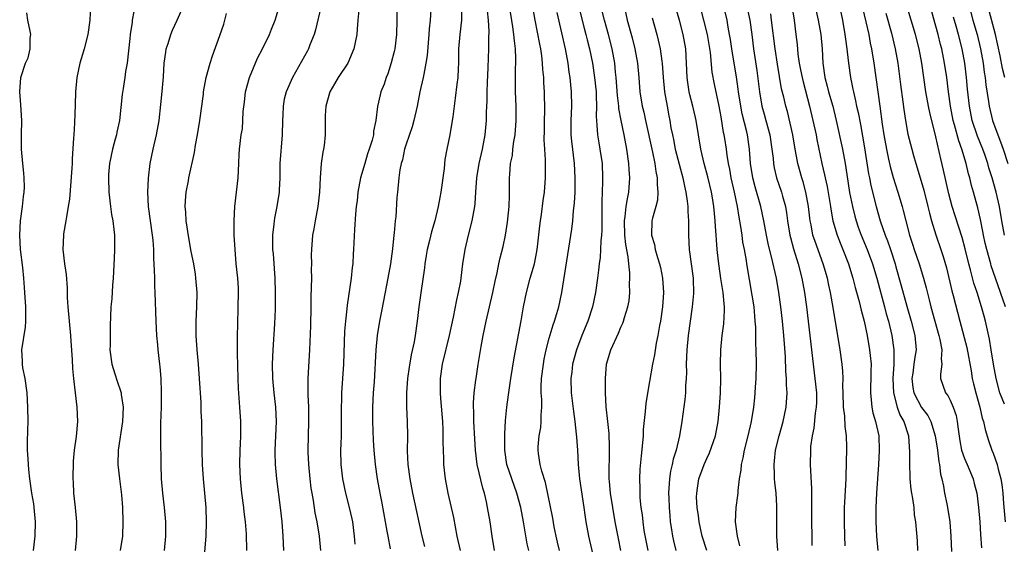
# Model space of a CAD drawing. Units: inches. Extents: x 2544000 to 2547000, y 1536740 to 1539000.
# Drawn here: x 2544293 to 2544431, y 1538042 to 1538115 of the extents above; entities that cross this region are included whole.
import ezdxf

# ---------------------------------------------------------------- set-up
doc = ezdxf.new("R2010")
doc.units = ezdxf.units.IN
doc.header["$MEASUREMENT"] = 0
doc.layers.add('LD25441536_2ft', color=9, linetype='Continuous')

msp = doc.modelspace()

# ---------------------------------------------------------------- linework, layer by layer
at = {"layer": 'LD25441536_2ft'}
for points, elevation in [([(2544313.28, 1538041), (2544313.43, 1538043), (2544313.43, 1538045), (2544313.28, 1538047), (2544313.03, 1538049), (2544312.84, 1538051), (2544312.78, 1538053), (2544312.74, 1538056.74), (2544312.77, 1538058.77), (2544312.84, 1538061), (2544312.86, 1538063), (2544312.84, 1538063.16), (2544312.79, 1538065), (2544312.65, 1538066.65), (2544312.6, 1538067), (2544312.36, 1538069), (2544312.31, 1538069.69), (2544312.18, 1538071), (2544312.09, 1538073), (2544311.98, 1538077), (2544311.93, 1538077.93), (2544311.89, 1538079), (2544311.88, 1538080.13), (2544311.75, 1538081.75), (2544311.75, 1538083), (2544311.68, 1538084.32), (2544311.61, 1538085), (2544311.02, 1538089), (2544310.93, 1538091), (2544311.04, 1538092.96), (2544311.28, 1538095), (2544311.67, 1538097), (2544312.14, 1538099), (2544312.5, 1538101), (2544312.77, 1538103.23), (2544312.95, 1538105.05), (2544313.11, 1538107.11), (2544313.23, 1538109), (2544313.43, 1538110.57), (2544313.51, 1538111), (2544313.77, 1538111.77), (2544314.14, 1538113), (2544314.37, 1538113.63), (2544315.03, 1538115.03), (2544317, 1538119.49)], 8532), ([(2544364.13, 1538041), (2544363.93, 1538041.93), (2544363.62, 1538043.62), (2544363.39, 1538045), (2544363.01, 1538047), (2544362.48, 1538049), (2544361.76, 1538051), (2544361.08, 1538053), (2544360.78, 1538055), (2544360.78, 1538057.22), (2544360.88, 1538059.12), (2544361.05, 1538061), (2544361.3, 1538062.7), (2544361.38, 1538063.38), (2544361.65, 1538065), (2544362.1, 1538067.9), (2544363.07, 1538073.07), (2544363.41, 1538075), (2544363.81, 1538077), (2544364.34, 1538079), (2544364.93, 1538081), (2544365.27, 1538082.73), (2544365.36, 1538083.36), (2544365.67, 1538086.33), (2544365.76, 1538087), (2544365.91, 1538087.91), (2544366.16, 1538089.84), (2544366.34, 1538091), (2544366.49, 1538093), (2544366.46, 1538094.46), (2544366.46, 1538095.54), (2544366.36, 1538097), (2544366.3, 1538098.3), (2544366.34, 1538099.66), (2544366.34, 1538101), (2544366.36, 1538102.36), (2544366.34, 1538105), (2544366.26, 1538106.26), (2544366.24, 1538107), (2544366.12, 1538108.12), (2544366.07, 1538109), (2544365.95, 1538110.05), (2544365.8, 1538111), (2544365.66, 1538111.66), (2544365.02, 1538115.02), (2544364.32, 1538119)], 8552), ([(2544394.45, 1538117.55), (2544395, 1538115), (2544395.27, 1538113), (2544395.52, 1538111), (2544395.97, 1538107.97), (2544396.34, 1538105), (2544396.7, 1538103), (2544397, 1538101.88), (2544397.26, 1538101), (2544397.78, 1538099), (2544398.1, 1538097), (2544398.27, 1538095.73), (2544398.33, 1538095), (2544398.42, 1538094.42), (2544398.74, 1538093), (2544399.41, 1538091), (2544399.55, 1538090.45), (2544399.97, 1538089), (2544400.14, 1538088.14), (2544400.28, 1538087), (2544400.59, 1538085), (2544400.67, 1538084.67), (2544401.09, 1538083.09), (2544401.76, 1538081), (2544402.27, 1538079), (2544402.64, 1538077), (2544402.92, 1538075), (2544403.39, 1538071), (2544403.84, 1538067), (2544404.1, 1538065), (2544404.31, 1538063), (2544404.31, 1538061.69), (2544404.29, 1538061), (2544404.14, 1538060.14), (2544403.93, 1538058.07), (2544403.7, 1538057), (2544403.5, 1538055.5), (2544403.47, 1538055), (2544403.45, 1538053), (2544403.62, 1538049.62), (2544403.63, 1538047), (2544403.62, 1538045), (2544403.64, 1538043), (2544403.68, 1538041.68)], 8570), ([(2544407.44, 1538117.44), (2544407.94, 1538115), (2544408.29, 1538113), (2544408.36, 1538112.36), (2544408.56, 1538111), (2544408.58, 1538110.58), (2544408.77, 1538109), (2544409.04, 1538107), (2544409.39, 1538105.39), (2544409.46, 1538105), (2544409.77, 1538103.77), (2544409.92, 1538103), (2544410.12, 1538102.12), (2544410.44, 1538100.44), (2544411, 1538097.22), (2544411.59, 1538093.59), (2544411.72, 1538093), (2544411.92, 1538091.92), (2544412.64, 1538089), (2544413.21, 1538087), (2544413.9, 1538085), (2544414.22, 1538084.22), (2544414.64, 1538083), (2544415.29, 1538081), (2544415.41, 1538080.59), (2544416.11, 1538078.11), (2544416.92, 1538075.08), (2544417.52, 1538073), (2544418.04, 1538071), (2544418.22, 1538069), (2544418.04, 1538067.96), (2544417.93, 1538067), (2544417.76, 1538065.76), (2544417.64, 1538065), (2544417.76, 1538063.76), (2544417.89, 1538063), (2544418.97, 1538060.97), (2544419.84, 1538059.84), (2544420.3, 1538059), (2544420.91, 1538057), (2544421.2, 1538055), (2544421.39, 1538053.39), (2544421.5, 1538053), (2544421.65, 1538051.65), (2544421.84, 1538051), (2544422.04, 1538049.96), (2544422.2, 1538049), (2544422.5, 1538047.5), (2544422.61, 1538047), (2544422.92, 1538045), (2544423.08, 1538043), (2544423.15, 1538040.85)], 8578), ([(2544294.96, 1538041), (2544295.2, 1538043), (2544295.25, 1538045), (2544295.07, 1538047), (2544295, 1538047.51), (2544294.75, 1538049), (2544294.46, 1538051), (2544294.3, 1538052.3), (2544294.25, 1538053), (2544294.23, 1538053.77), (2544294.14, 1538055), (2544294.13, 1538056.13), (2544294.19, 1538057.81), (2544294.21, 1538059), (2544294.18, 1538061), (2544294.07, 1538063), (2544293.8, 1538065), (2544293.5, 1538066.5), (2544293.42, 1538067), (2544293.42, 1538067.42), (2544293.32, 1538069), (2544293.85, 1538072.15), (2544293.92, 1538073), (2544293.89, 1538073.89), (2544293.9, 1538075), (2544293.78, 1538077), (2544293.71, 1538077.71), (2544293.64, 1538079), (2544293.49, 1538080.51), (2544293.15, 1538083), (2544293.04, 1538085), (2544293.16, 1538087), (2544293.44, 1538089), (2544293.58, 1538090.42), (2544293.67, 1538091), (2544293.69, 1538091.69), (2544293.68, 1538093), (2544293.64, 1538093.64), (2544293.47, 1538095), (2544293.28, 1538097), (2544293.28, 1538099), (2544293.32, 1538101), (2544293.2, 1538103.2), (2544293.05, 1538105), (2544293.2, 1538107), (2544293.86, 1538109), (2544294.22, 1538109.78), (2544294.51, 1538111), (2544294.51, 1538112.51), (2544294.58, 1538113), (2544294.52, 1538113.48), (2544294.2, 1538115), (2544294.04, 1538116.04)], 8526), ([(2544302.94, 1538117.06), (2544302.84, 1538115), (2544302.54, 1538113), (2544302.04, 1538111), (2544301.79, 1538110.21), (2544301.46, 1538109), (2544301.01, 1538107), (2544300.83, 1538105), (2544300.8, 1538103.2), (2544300.7, 1538100.7), (2544300.58, 1538099), (2544300.57, 1538098.57), (2544300.36, 1538095.64), (2544300.36, 1538095), (2544300.34, 1538094.34), (2544299.99, 1538090.01), (2544299.83, 1538089), (2544299.56, 1538087.56), (2544299.5, 1538087), (2544299.18, 1538085.18), (2544299.16, 1538085), (2544299.06, 1538083), (2544299.28, 1538081), (2544299.51, 1538079.51), (2544299.66, 1538077.66), (2544299.68, 1538076.32), (2544299.77, 1538075), (2544300.15, 1538071), (2544300.19, 1538070.19), (2544300.35, 1538067.65), (2544300.41, 1538066.41), (2544300.56, 1538065), (2544300.59, 1538064.59), (2544300.8, 1538063), (2544301.04, 1538061), (2544301.1, 1538059), (2544300.91, 1538056.91), (2544300.66, 1538055), (2544300.52, 1538053.48), (2544300.47, 1538051), (2544300.51, 1538050.51), (2544300.57, 1538049), (2544300.78, 1538047), (2544300.96, 1538045), (2544300.97, 1538043), (2544300.79, 1538041)], 8528), ([(2544309, 1538116.22), (2544308.75, 1538115), (2544308.73, 1538114.73), (2544308.49, 1538113), (2544308.44, 1538112.44), (2544308.03, 1538109), (2544307.83, 1538107.83), (2544307.72, 1538107), (2544307.47, 1538105.47), (2544307.35, 1538104.65), (2544306.98, 1538101), (2544306.61, 1538099.39), (2544306.55, 1538099), (2544306.39, 1538098.39), (2544305.99, 1538097), (2544305.59, 1538095), (2544305.46, 1538093.46), (2544305.44, 1538093), (2544305.48, 1538091), (2544305.71, 1538089), (2544305.88, 1538087.88), (2544306.05, 1538087), (2544306.21, 1538085.79), (2544306.29, 1538085), (2544306.3, 1538083), (2544306.24, 1538081.77), (2544306.11, 1538079), (2544306.02, 1538078.02), (2544305.89, 1538076.11), (2544305.77, 1538075), (2544305.66, 1538072.34), (2544305.67, 1538069.67), (2544305.65, 1538069), (2544305.89, 1538067), (2544306.33, 1538065.67), (2544306.65, 1538064.65), (2544307.16, 1538063.16), (2544307.2, 1538063), (2544307.22, 1538062.78), (2544307.47, 1538061), (2544307.38, 1538059), (2544306.8, 1538055), (2544306.76, 1538053), (2544306.98, 1538050.98), (2544307.25, 1538048.75), (2544307.38, 1538047), (2544307.43, 1538045), (2544307.38, 1538043), (2544307.07, 1538041)], 8530), ([(2544324.75, 1538041), (2544324.7, 1538043.3), (2544324.56, 1538045), (2544324.39, 1538046.39), (2544324.34, 1538047), (2544324.08, 1538049), (2544323.87, 1538051), (2544323.77, 1538053), (2544323.83, 1538055), (2544323.88, 1538055.88), (2544323.93, 1538057), (2544323.92, 1538058.08), (2544323.93, 1538059), (2544323.8, 1538061), (2544323.6, 1538063.6), (2544323.53, 1538065), (2544323.46, 1538068.54), (2544323.48, 1538069.48), (2544323.47, 1538071), (2544323.49, 1538072.51), (2544323.57, 1538075), (2544323.6, 1538077), (2544323.59, 1538077.59), (2544323.51, 1538079), (2544323.29, 1538081), (2544323.11, 1538083), (2544322.99, 1538085.01), (2544322.97, 1538087), (2544323.09, 1538089), (2544323.33, 1538091), (2544323.55, 1538093), (2544323.65, 1538095), (2544323.69, 1538096.31), (2544323.75, 1538097), (2544323.99, 1538099), (2544324.14, 1538099.86), (2544324.22, 1538101), (2544324.27, 1538102.27), (2544324.44, 1538103.56), (2544324.59, 1538105), (2544325.11, 1538107), (2544326.27, 1538109.73), (2544326.96, 1538111), (2544327.93, 1538113), (2544328.22, 1538113.78), (2544328.73, 1538115), (2544329.34, 1538117)], 8536), ([(2544335.12, 1538117), (2544334.35, 1538113.65), (2544334.15, 1538113), (2544333.56, 1538111.56), (2544333.36, 1538111), (2544333.24, 1538110.76), (2544331.12, 1538107), (2544330.24, 1538105), (2544329.99, 1538104.01), (2544329.83, 1538103), (2544329.79, 1538101.79), (2544329.74, 1538101), (2544329.69, 1538099), (2544329.39, 1538095), (2544329.36, 1538093), (2544329.28, 1538091.28), (2544329.28, 1538091), (2544328.96, 1538089), (2544328.63, 1538087.37), (2544328.58, 1538087), (2544328.54, 1538086.54), (2544328.36, 1538085), (2544328.35, 1538083.65), (2544328.36, 1538083), (2544328.42, 1538082.42), (2544328.69, 1538079), (2544328.74, 1538077), (2544328.7, 1538074.7), (2544328.61, 1538072.61), (2544328.39, 1538069), (2544328.31, 1538067), (2544328.36, 1538065), (2544328.55, 1538063), (2544328.77, 1538061), (2544328.84, 1538059), (2544328.66, 1538055), (2544328.65, 1538054.65), (2544328.7, 1538053), (2544328.9, 1538051), (2544329.4, 1538047), (2544329.63, 1538045), (2544329.81, 1538043), (2544329.88, 1538041)], 8538), ([(2544340.42, 1538116.42), (2544340.28, 1538115), (2544340.19, 1538113.81), (2544340.1, 1538113), (2544339.71, 1538111), (2544338.88, 1538109), (2544337.53, 1538107), (2544337, 1538106.13), (2544336.35, 1538105), (2544335.78, 1538103), (2544335.71, 1538101.71), (2544335.69, 1538099), (2544335.54, 1538097.54), (2544335.47, 1538097), (2544335.39, 1538096.61), (2544335.16, 1538095), (2544335.02, 1538093), (2544334.91, 1538091), (2544334.66, 1538089), (2544334.29, 1538087), (2544334.11, 1538085.89), (2544333.94, 1538085), (2544333.77, 1538083), (2544333.75, 1538082.25), (2544333.77, 1538081), (2544333.75, 1538080.25), (2544333.77, 1538079), (2544333.76, 1538077.76), (2544333.7, 1538076.3), (2544333.7, 1538075), (2544333.65, 1538072.35), (2544333.51, 1538069), (2544333.36, 1538066.64), (2544333.29, 1538065), (2544333.29, 1538063.29), (2544333.28, 1538062.72), (2544333.35, 1538061), (2544333.39, 1538059), (2544333.31, 1538057), (2544333.27, 1538055), (2544333.27, 1538054.73), (2544333.36, 1538053), (2544333.56, 1538051), (2544333.71, 1538049.71), (2544333.82, 1538049), (2544334.01, 1538047.99), (2544334.27, 1538046.27), (2544334.53, 1538045), (2544334.84, 1538043), (2544335.04, 1538041)], 8540), ([(2544345.73, 1538117), (2544345.73, 1538115), (2544345.68, 1538113), (2544345.41, 1538111), (2544345.34, 1538110.66), (2544344.93, 1538109.07), (2544344.45, 1538107.55), (2544344.22, 1538107), (2544343.93, 1538106.07), (2544343.49, 1538105), (2544343.39, 1538104.61), (2544343.02, 1538102.98), (2544342.79, 1538101), (2544342.46, 1538099.54), (2544342.44, 1538099), (2544342.26, 1538098.26), (2544341.86, 1538097), (2544341.63, 1538096.37), (2544341.22, 1538095), (2544340.65, 1538093), (2544340.28, 1538091), (2544340.18, 1538089.82), (2544340.05, 1538089), (2544339.94, 1538087.94), (2544339.79, 1538085.79), (2544339.65, 1538083), (2544339.61, 1538082.39), (2544339.56, 1538081), (2544339.49, 1538080.51), (2544339.35, 1538079), (2544338.75, 1538075.25), (2544338.71, 1538074.71), (2544338.52, 1538073), (2544338.4, 1538071.6), (2544338.25, 1538067), (2544337.99, 1538063), (2544337.96, 1538062.04), (2544337.94, 1538061), (2544337.95, 1538058.05), (2544337.92, 1538057), (2544337.87, 1538055.87), (2544337.86, 1538055), (2544337.9, 1538053), (2544338.13, 1538051), (2544338.54, 1538049), (2544339.05, 1538047), (2544339.41, 1538045.41), (2544339.5, 1538045), (2544339.77, 1538043), (2544339.86, 1538041.86)], 8542), ([(2544350.44, 1538116.44), (2544350.34, 1538115), (2544350.21, 1538113.79), (2544350.17, 1538113), (2544349.93, 1538110.07), (2544349.77, 1538109), (2544349.46, 1538107.46), (2544349.38, 1538107), (2544348.93, 1538105), (2544348.54, 1538103), (2544348.09, 1538101), (2544347.85, 1538100.15), (2544347, 1538097.7), (2544346.77, 1538097), (2544346.48, 1538095.52), (2544346.3, 1538095), (2544346.13, 1538094.13), (2544346.01, 1538093), (2544345.82, 1538091), (2544345.73, 1538090.27), (2544345.55, 1538087.55), (2544345.47, 1538087), (2544345.33, 1538085.33), (2544345.28, 1538085), (2544345.09, 1538083.09), (2544344.81, 1538081), (2544344.47, 1538079), (2544343.83, 1538075.82), (2544343.59, 1538074.41), (2544343.31, 1538073), (2544342.97, 1538071), (2544342.77, 1538069), (2544342.53, 1538064.53), (2544342.42, 1538063), (2544342.33, 1538061), (2544342.32, 1538059), (2544342.4, 1538056.4), (2544342.49, 1538055), (2544342.67, 1538053), (2544342.96, 1538051), (2544343.32, 1538049), (2544343.6, 1538047.6), (2544344.32, 1538043.68), (2544344.43, 1538043), (2544344.79, 1538041.21)], 8544), ([(2544354.76, 1538116.76), (2544354.74, 1538115), (2544354.5, 1538113), (2544354.34, 1538111), (2544354.32, 1538109), (2544354.26, 1538108.26), (2544354.22, 1538107), (2544354.08, 1538106.08), (2544353.87, 1538104.13), (2544353.51, 1538101.51), (2544353.45, 1538101), (2544353.1, 1538099), (2544352.68, 1538097), (2544352.42, 1538095.58), (2544352.3, 1538094.3), (2544351.84, 1538091), (2544351.72, 1538090.28), (2544351.47, 1538089), (2544351, 1538087.01), (2544350.55, 1538085.45), (2544350.28, 1538084.28), (2544349.95, 1538083), (2544349.81, 1538082.19), (2544349.62, 1538081), (2544349.55, 1538080.45), (2544349.05, 1538076.95), (2544348.79, 1538075), (2544348.56, 1538073), (2544348.27, 1538071), (2544348.11, 1538070.1), (2544347.71, 1538068.29), (2544347.42, 1538066.58), (2544347.2, 1538065), (2544347.04, 1538063), (2544347.05, 1538061), (2544347.17, 1538059), (2544347.21, 1538057), (2544347.16, 1538054.84), (2544347.25, 1538053), (2544347.53, 1538051), (2544347.9, 1538049), (2544348.44, 1538046.44), (2544349.19, 1538043), (2544349.55, 1538041.55)], 8546), ([(2544358.3, 1538116.3), (2544358.48, 1538115), (2544358.57, 1538113.43), (2544358.53, 1538112.53), (2544358.52, 1538111), (2544358.42, 1538108.42), (2544358.31, 1538106.31), (2544358.26, 1538105), (2544358.26, 1538103.74), (2544358.17, 1538102.17), (2544358.17, 1538101), (2544358, 1538099), (2544357.61, 1538097), (2544357.14, 1538095), (2544356.83, 1538093), (2544356.71, 1538091), (2544356.59, 1538089.41), (2544356.54, 1538089), (2544356.17, 1538087), (2544355.66, 1538085), (2544355.19, 1538083), (2544354.9, 1538081), (2544354.66, 1538079), (2544354.59, 1538078.59), (2544354.28, 1538077), (2544354.02, 1538075.98), (2544353.56, 1538073.56), (2544353.03, 1538071), (2544352.04, 1538067), (2544351.76, 1538065), (2544351.75, 1538063), (2544351.8, 1538062.2), (2544352.08, 1538059), (2544352.13, 1538057.87), (2544352.15, 1538057), (2544352.13, 1538056.13), (2544352.16, 1538055), (2544352.23, 1538053.77), (2544352.23, 1538053), (2544352.46, 1538051), (2544352.84, 1538049), (2544353.6, 1538045.6), (2544354.09, 1538043), (2544354.53, 1538041)], 8548), ([(2544359.37, 1538041), (2544359.01, 1538043), (2544358.72, 1538045), (2544358.39, 1538047), (2544358.23, 1538047.77), (2544357.94, 1538049), (2544357.7, 1538049.7), (2544356.93, 1538053), (2544356.69, 1538055), (2544356.59, 1538056.59), (2544356.46, 1538059), (2544356.44, 1538060.44), (2544356.41, 1538061), (2544356.41, 1538061.59), (2544356.52, 1538063), (2544356.76, 1538064.76), (2544356.77, 1538065), (2544357.06, 1538066.94), (2544357.47, 1538069.47), (2544357.77, 1538071), (2544358.19, 1538073), (2544359.13, 1538077), (2544359.43, 1538078.57), (2544359.74, 1538079.74), (2544359.97, 1538081), (2544360.15, 1538081.85), (2544360.57, 1538083.43), (2544360.88, 1538085), (2544361.16, 1538086.84), (2544361.38, 1538089), (2544361.42, 1538090.58), (2544361.46, 1538091.46), (2544361.44, 1538093), (2544361.47, 1538093.47), (2544361.6, 1538095), (2544361.85, 1538096.15), (2544361.93, 1538097), (2544362.07, 1538098.07), (2544362.24, 1538099), (2544362.38, 1538101), (2544362.35, 1538103), (2544362.27, 1538105), (2544362.27, 1538106.27), (2544362.29, 1538108.29), (2544362.33, 1538109), (2544362.34, 1538109.66), (2544362.27, 1538111), (2544362.12, 1538112.12), (2544362.06, 1538113), (2544361.92, 1538114.08), (2544361.45, 1538117)], 8550), ([(2544368.42, 1538041), (2544368.15, 1538042.15), (2544367.96, 1538043), (2544367.7, 1538044.3), (2544367.5, 1538045.5), (2544366.47, 1538050.47), (2544365.95, 1538052.05), (2544365.74, 1538053), (2544365.49, 1538054.51), (2544365.44, 1538055), (2544365.46, 1538055.46), (2544365.6, 1538057), (2544365.82, 1538058.18), (2544365.88, 1538059), (2544365.86, 1538059.86), (2544365.94, 1538061), (2544365.95, 1538062.05), (2544365.87, 1538063), (2544365.86, 1538063.86), (2544365.91, 1538065), (2544366.17, 1538067), (2544366.29, 1538067.7), (2544366.58, 1538069), (2544367, 1538070.64), (2544367.52, 1538072.48), (2544367.73, 1538073), (2544368.07, 1538074.07), (2544368.33, 1538075), (2544368.76, 1538077), (2544370.14, 1538085.86), (2544370.29, 1538087), (2544370.4, 1538088.4), (2544370.53, 1538089.47), (2544370.59, 1538091), (2544370.61, 1538093), (2544370.51, 1538095), (2544370.14, 1538098.14), (2544370.07, 1538099), (2544370.04, 1538101), (2544370.13, 1538103), (2544370.11, 1538105), (2544370, 1538106), (2544369.91, 1538107), (2544369.78, 1538107.78), (2544369.62, 1538109), (2544369.26, 1538111), (2544368.77, 1538113.23), (2544368.08, 1538116.08)], 8554), ([(2544371.09, 1538117), (2544371.88, 1538113.88), (2544372.12, 1538113), (2544372.28, 1538112.28), (2544372.62, 1538111), (2544373.03, 1538109), (2544373.33, 1538107), (2544373.53, 1538105), (2544373.56, 1538104.44), (2544373.59, 1538103), (2544373.55, 1538101.55), (2544373.58, 1538101), (2544373.66, 1538100.34), (2544373.72, 1538099), (2544373.9, 1538097.9), (2544374.08, 1538097), (2544374.39, 1538095), (2544374.45, 1538093), (2544374.45, 1538092.45), (2544374.34, 1538089.66), (2544374.33, 1538087), (2544374.34, 1538085.66), (2544374.3, 1538085), (2544374.21, 1538084.21), (2544374.17, 1538083), (2544374.09, 1538081.91), (2544373.96, 1538081), (2544373.87, 1538080.12), (2544373.73, 1538079), (2544373.45, 1538077), (2544373.02, 1538075), (2544372.39, 1538073), (2544371.56, 1538071), (2544370.79, 1538069), (2544370.26, 1538067), (2544370.13, 1538065.87), (2544370, 1538065), (2544370.07, 1538063), (2544370.38, 1538060.38), (2544370.58, 1538059), (2544370.77, 1538057.23), (2544370.79, 1538056.79), (2544370.92, 1538055), (2544371.02, 1538053), (2544371.2, 1538051), (2544371.44, 1538049.44), (2544371.84, 1538047), (2544371.97, 1538045.97), (2544372.12, 1538045), (2544372.46, 1538043), (2544373.41, 1538039)], 8556), ([(2544376.99, 1538041), (2544376.65, 1538042.65), (2544376.22, 1538045), (2544375.88, 1538047), (2544375.56, 1538049), (2544375.39, 1538050.61), (2544375.37, 1538051), (2544375.38, 1538051.38), (2544375.36, 1538053), (2544375.39, 1538053.39), (2544375.42, 1538055.42), (2544375.34, 1538057.34), (2544375.16, 1538059), (2544374.96, 1538061.04), (2544374.87, 1538063), (2544374.85, 1538065), (2544374.99, 1538067), (2544375.58, 1538069), (2544376.67, 1538071.33), (2544377, 1538072.16), (2544377.27, 1538072.73), (2544377.37, 1538073), (2544377.5, 1538073.5), (2544377.96, 1538075), (2544378.14, 1538075.86), (2544378.27, 1538077), (2544378.22, 1538078.22), (2544378.27, 1538079), (2544378.26, 1538079.74), (2544378.09, 1538081), (2544378.03, 1538081.97), (2544377.69, 1538083.69), (2544377.56, 1538085), (2544377.48, 1538087), (2544377.59, 1538087.59), (2544377.74, 1538089), (2544377.9, 1538090.1), (2544378.13, 1538091), (2544378.25, 1538093), (2544378.16, 1538094.16), (2544378.12, 1538095), (2544377.83, 1538097), (2544377.44, 1538099), (2544377.02, 1538101.02), (2544376.71, 1538102.71), (2544376.7, 1538103), (2544376.52, 1538104.52), (2544376.35, 1538107), (2544376.25, 1538107.75), (2544376.13, 1538109), (2544375.77, 1538111), (2544375.27, 1538113), (2544374.7, 1538115), (2544374.21, 1538117)], 8558), ([(2544377.44, 1538117), (2544377.89, 1538115), (2544378.55, 1538112.55), (2544378.93, 1538111), (2544379.3, 1538109), (2544379.5, 1538107), (2544379.66, 1538105), (2544379.97, 1538103), (2544380.18, 1538102.18), (2544380.42, 1538101), (2544381.42, 1538096.58), (2544381.73, 1538095), (2544381.87, 1538093.88), (2544382.07, 1538093), (2544382.06, 1538092.06), (2544382.18, 1538091), (2544382.12, 1538089.88), (2544381.89, 1538089), (2544381.4, 1538087.4), (2544381.32, 1538087), (2544381.27, 1538085), (2544381.69, 1538083.69), (2544381.8, 1538083), (2544382.11, 1538081.89), (2544382.4, 1538081), (2544382.51, 1538080.51), (2544382.82, 1538079), (2544382.93, 1538077), (2544382.79, 1538075), (2544382.52, 1538073), (2544382.39, 1538072.4), (2544382.18, 1538071), (2544381.93, 1538069.93), (2544381.71, 1538068.29), (2544381.41, 1538067), (2544381, 1538064.56), (2544380.46, 1538061.54), (2544380.39, 1538060.39), (2544380.11, 1538057.89), (2544380.09, 1538057), (2544380.02, 1538056.02), (2544379.81, 1538054.19), (2544379.65, 1538052.35), (2544379.59, 1538051), (2544379.63, 1538049.63), (2544379.62, 1538049), (2544379.65, 1538048.35), (2544379.79, 1538047), (2544379.95, 1538045.95), (2544380.04, 1538045), (2544380.22, 1538043.78), (2544380.75, 1538041)], 8560), ([(2544388.99, 1538041), (2544388.35, 1538043), (2544387.91, 1538045), (2544387.82, 1538045.82), (2544387.66, 1538047), (2544387.58, 1538048.42), (2544387.59, 1538049), (2544387.71, 1538049.71), (2544387.87, 1538051), (2544388.61, 1538053), (2544389, 1538053.85), (2544389.39, 1538054.61), (2544390.23, 1538057), (2544390.6, 1538059), (2544390.78, 1538061), (2544390.9, 1538063), (2544390.94, 1538064.94), (2544390.91, 1538067), (2544390.94, 1538069), (2544391.12, 1538071), (2544391.36, 1538072.64), (2544391.49, 1538074.51), (2544391.48, 1538075), (2544391.42, 1538075.42), (2544391.3, 1538077), (2544390.97, 1538078.97), (2544390.7, 1538080.7), (2544390.61, 1538081.39), (2544390.45, 1538083), (2544390.34, 1538084.34), (2544390.31, 1538085), (2544390.2, 1538086.2), (2544390.18, 1538087), (2544390.05, 1538088.05), (2544389.97, 1538089), (2544389.78, 1538090.22), (2544389.64, 1538091), (2544389.15, 1538093.15), (2544388.64, 1538095), (2544388.16, 1538097), (2544387.53, 1538101), (2544387.44, 1538101.44), (2544387.04, 1538103), (2544386.61, 1538104.61), (2544386.52, 1538105), (2544386.33, 1538106.33), (2544386.26, 1538107), (2544386.18, 1538109), (2544386.05, 1538111), (2544385.7, 1538113), (2544385.18, 1538115), (2544384.59, 1538117)], 8564), ([(2544393.63, 1538041.63), (2544393.27, 1538043), (2544392.98, 1538045), (2544393.08, 1538047), (2544393.34, 1538048.66), (2544393.36, 1538049), (2544393.36, 1538049.36), (2544393.56, 1538051), (2544393.78, 1538052.22), (2544393.82, 1538053), (2544394.07, 1538053.93), (2544394.26, 1538055), (2544394.79, 1538057), (2544395.24, 1538059), (2544395.55, 1538061), (2544395.69, 1538062.31), (2544395.74, 1538063), (2544395.78, 1538063.78), (2544395.87, 1538065), (2544395.92, 1538067), (2544395.9, 1538069), (2544395.86, 1538069.86), (2544395.83, 1538072.17), (2544395.77, 1538073), (2544395.69, 1538073.69), (2544395.59, 1538075), (2544395.35, 1538076.65), (2544394.57, 1538081), (2544394.52, 1538081.48), (2544394.25, 1538083), (2544394.05, 1538084.05), (2544393.94, 1538085), (2544393.76, 1538086.24), (2544393.52, 1538087.52), (2544393.29, 1538089), (2544392.87, 1538091), (2544392.41, 1538093), (2544392.2, 1538094.21), (2544392.03, 1538095), (2544391.84, 1538096.16), (2544391.74, 1538097), (2544391.51, 1538098.49), (2544391.43, 1538099), (2544391.35, 1538099.35), (2544391, 1538101.52), (2544390.72, 1538103), (2544390.07, 1538106.07), (2544389.76, 1538107.76), (2544389.49, 1538110.51), (2544389.09, 1538113), (2544388.59, 1538115), (2544388.06, 1538117)], 8566), ([(2544398.92, 1538041), (2544398.79, 1538043), (2544398.78, 1538047.22), (2544398.67, 1538049), (2544398.51, 1538050.51), (2544398.47, 1538051), (2544398.46, 1538051.54), (2544398.39, 1538053), (2544398.47, 1538053.53), (2544398.61, 1538055), (2544399.11, 1538057), (2544399.68, 1538059), (2544400.1, 1538061), (2544400.21, 1538063), (2544400.12, 1538064.12), (2544400.11, 1538065), (2544400.02, 1538066.02), (2544399.97, 1538068.03), (2544399.84, 1538069.84), (2544399.76, 1538071), (2544399.57, 1538073), (2544399.34, 1538075), (2544399.07, 1538077), (2544398.71, 1538079), (2544398.03, 1538081.97), (2544397.61, 1538083.61), (2544397.32, 1538085), (2544396.95, 1538087), (2544396.53, 1538089), (2544395.74, 1538091.74), (2544395.41, 1538093), (2544395.12, 1538095), (2544394.97, 1538097), (2544394.66, 1538099), (2544394.57, 1538099.43), (2544393.95, 1538101.95), (2544393.75, 1538103), (2544393.44, 1538105), (2544393.39, 1538105.39), (2544393.13, 1538107.13), (2544392.81, 1538109), (2544392.48, 1538111), (2544392.3, 1538112.3), (2544392.18, 1538113), (2544391.98, 1538114.02), (2544391.82, 1538115), (2544391.3, 1538117.3)], 8568), ([(2544400.85, 1538117), (2544401.18, 1538115), (2544401.45, 1538113), (2544401.61, 1538111.61), (2544401.73, 1538110.27), (2544401.91, 1538109), (2544402.1, 1538108.1), (2544402.3, 1538107), (2544402.43, 1538106.43), (2544403.34, 1538103), (2544403.82, 1538101), (2544404.25, 1538099), (2544404.37, 1538098.37), (2544405.08, 1538095), (2544405.44, 1538093.44), (2544405.51, 1538093), (2544405.79, 1538091.79), (2544406.25, 1538089), (2544406.34, 1538088.34), (2544406.61, 1538087), (2544407.21, 1538085), (2544407.71, 1538083.71), (2544408.01, 1538083), (2544408.77, 1538081), (2544409.39, 1538079), (2544409.72, 1538077.72), (2544410.27, 1538075.73), (2544410.53, 1538074.53), (2544410.95, 1538073), (2544411.37, 1538071), (2544411.72, 1538069), (2544411.79, 1538068.21), (2544411.93, 1538067), (2544411.91, 1538066.09), (2544411.92, 1538065), (2544411.86, 1538063.86), (2544411.84, 1538063), (2544411.97, 1538062.03), (2544412.02, 1538061), (2544412.19, 1538060.19), (2544412.56, 1538059), (2544413.01, 1538057), (2544413.07, 1538054.93), (2544412.97, 1538053), (2544412.69, 1538049), (2544412.58, 1538047), (2544412.58, 1538045), (2544412.7, 1538043), (2544412.89, 1538041)], 8574), ([(2544404.27, 1538116.27), (2544404.57, 1538115), (2544404.93, 1538113), (2544405.1, 1538111), (2544405.22, 1538109), (2544405.5, 1538107), (2544405.82, 1538105.82), (2544406.01, 1538105), (2544406.58, 1538103), (2544407.08, 1538101), (2544407.95, 1538097), (2544408.31, 1538095), (2544408.53, 1538093.47), (2544408.94, 1538090.94), (2544409.33, 1538089), (2544409.66, 1538087.66), (2544409.84, 1538087), (2544410.14, 1538086.14), (2544410.55, 1538085), (2544411.38, 1538083), (2544412.13, 1538081), (2544412.72, 1538079), (2544413.81, 1538075), (2544414.06, 1538074.05), (2544414.36, 1538073), (2544414.84, 1538071), (2544415.12, 1538069), (2544415.1, 1538068.9), (2544415.11, 1538067), (2544414.99, 1538064.99), (2544415.06, 1538063), (2544415.59, 1538061), (2544415.95, 1538059.95), (2544416.51, 1538059), (2544417.15, 1538057), (2544417.3, 1538054.7), (2544417.29, 1538053), (2544417.34, 1538051.34), (2544417.37, 1538051), (2544417.5, 1538049.5), (2544417.58, 1538049), (2544417.73, 1538048.27), (2544417.89, 1538047), (2544417.97, 1538045.97), (2544418.14, 1538045), (2544418.35, 1538042.35), (2544418.4, 1538041)], 8576), ([(2544410.75, 1538116.75), (2544411.21, 1538114.79), (2544411.6, 1538113), (2544411.81, 1538111.81), (2544411.99, 1538111), (2544412.31, 1538109), (2544413.16, 1538103), (2544413.49, 1538100.51), (2544413.7, 1538099), (2544414.07, 1538097), (2544414.39, 1538095.61), (2544414.61, 1538094.61), (2544415.04, 1538093.04), (2544415.69, 1538091), (2544416.28, 1538089), (2544416.43, 1538088.44), (2544416.79, 1538087), (2544417.32, 1538085), (2544417.74, 1538083.74), (2544417.96, 1538083), (2544418.64, 1538081), (2544419.26, 1538079), (2544419.64, 1538077.64), (2544420.03, 1538075.97), (2544420.28, 1538075), (2544420.83, 1538073), (2544421.41, 1538071), (2544421.55, 1538070.45), (2544421.81, 1538069), (2544421.71, 1538067.71), (2544421.81, 1538067), (2544421.61, 1538065.61), (2544421.65, 1538065), (2544422.34, 1538063), (2544422.65, 1538062.65), (2544423, 1538061.96), (2544423.41, 1538061), (2544423.82, 1538059.82), (2544423.98, 1538059), (2544424.08, 1538057.92), (2544424.32, 1538056.32), (2544424.57, 1538055), (2544425, 1538053.82), (2544425.36, 1538053), (2544426.19, 1538051), (2544426.34, 1538050.34), (2544426.69, 1538049), (2544426.95, 1538047), (2544427.11, 1538045), (2544427.22, 1538043.22), (2544427.38, 1538041.38)], 8580), ([(2544414.01, 1538116.01), (2544414.81, 1538113.19), (2544415.32, 1538111), (2544415.65, 1538109), (2544416.04, 1538106.04), (2544416.39, 1538103.61), (2544416.53, 1538102.53), (2544416.76, 1538101), (2544417.09, 1538099.09), (2544417.62, 1538097), (2544417.86, 1538096.14), (2544418.19, 1538095), (2544418.39, 1538094.39), (2544419.29, 1538091.29), (2544419.86, 1538089), (2544420.08, 1538088.08), (2544420.39, 1538087), (2544421, 1538085.07), (2544421.7, 1538083), (2544422.02, 1538082.02), (2544422.46, 1538080.46), (2544423.23, 1538077.23), (2544423.4, 1538076.6), (2544424.31, 1538073), (2544425.31, 1538069.31), (2544425.91, 1538066.09), (2544426.07, 1538065), (2544426.24, 1538064.24), (2544426.56, 1538063), (2544427.12, 1538061), (2544427.46, 1538059.46), (2544427.63, 1538059), (2544427.86, 1538057.86), (2544428.35, 1538056.35), (2544428.82, 1538055), (2544429, 1538054.56), (2544429.54, 1538053), (2544429.67, 1538052.33), (2544430.04, 1538051), (2544430.2, 1538050.2), (2544430.33, 1538049), (2544430.43, 1538047.57), (2544430.53, 1538046.53), (2544430.65, 1538045)], 8582), ([(2544430.58, 1538061.42), (2544429.94, 1538063), (2544429.39, 1538065), (2544429.02, 1538066.98), (2544428.72, 1538069), (2544428.48, 1538070.48), (2544427.92, 1538073), (2544427.71, 1538073.71), (2544427.38, 1538075), (2544426.75, 1538077), (2544426.3, 1538078.3), (2544425.82, 1538080.18), (2544425.58, 1538081), (2544425.09, 1538083.09), (2544424.68, 1538084.68), (2544423.7, 1538087.7), (2544423.26, 1538089), (2544422.79, 1538090.79), (2544422.06, 1538094.06), (2544421.67, 1538095.67), (2544421, 1538098.75), (2544420.12, 1538102.12), (2544419.94, 1538103), (2544419.6, 1538105), (2544419.01, 1538109), (2544418.63, 1538111), (2544418.12, 1538113), (2544416.91, 1538117)], 8584), ([(2544430.69, 1538075), (2544430.01, 1538077), (2544429.3, 1538079), (2544428.72, 1538080.72), (2544428.64, 1538081), (2544428.08, 1538083), (2544427.88, 1538083.88), (2544427.63, 1538085), (2544427.54, 1538085.54), (2544427.2, 1538087.2), (2544426.83, 1538088.83), (2544426.24, 1538091), (2544425.96, 1538091.96), (2544425.72, 1538093), (2544425.55, 1538093.55), (2544425.21, 1538095), (2544424.61, 1538097), (2544424.17, 1538098.17), (2544423.6, 1538100.4), (2544423.41, 1538101), (2544423.01, 1538103), (2544422.73, 1538105), (2544422.5, 1538107), (2544422.21, 1538109), (2544421.8, 1538111), (2544421.63, 1538111.63), (2544421.3, 1538113), (2544421, 1538114.18), (2544420.21, 1538117)], 8586), ([(2544425.63, 1538117), (2544426.17, 1538115), (2544426.77, 1538113), (2544427.24, 1538111), (2544427.58, 1538109), (2544427.74, 1538107.74), (2544427.87, 1538107), (2544427.98, 1538105.98), (2544428.34, 1538103.66), (2544428.43, 1538103), (2544428.89, 1538101), (2544429.62, 1538099), (2544430.03, 1538098.03), (2544430.4, 1538097), (2544431.05, 1538095)], 8590), ([(2544430.6, 1538107), (2544430.28, 1538108.28), (2544429.96, 1538110.04), (2544429.32, 1538113), (2544428.22, 1538117)], 8592), ([(2544318.59, 1538037), (2544319.07, 1538043), (2544319.15, 1538045), (2544319.08, 1538047), (2544318.71, 1538051), (2544318.57, 1538053), (2544318.52, 1538055), (2544318.46, 1538059), (2544318.39, 1538060.39), (2544318.36, 1538061.64), (2544318.17, 1538065), (2544318.01, 1538067), (2544317.82, 1538069), (2544317.67, 1538071), (2544317.69, 1538073), (2544317.8, 1538075), (2544317.84, 1538077), (2544317.66, 1538079), (2544317.58, 1538079.58), (2544317.34, 1538081), (2544317, 1538082.73), (2544316.65, 1538084.65), (2544316.29, 1538087), (2544316.23, 1538088.23), (2544316.17, 1538089), (2544316.19, 1538089.81), (2544316.3, 1538091), (2544316.6, 1538092.6), (2544316.66, 1538093), (2544317.45, 1538096.55), (2544317.59, 1538097.59), (2544317.85, 1538099), (2544318.18, 1538101), (2544318.69, 1538104.69), (2544318.72, 1538105), (2544319.1, 1538107), (2544319.63, 1538109), (2544319.96, 1538110.04), (2544321, 1538112.87), (2544321.54, 1538114.46), (2544321.7, 1538115), (2544321.94, 1538115.94)], 8534), ([(2544381.35, 1538115.35), (2544382.02, 1538113), (2544382.22, 1538112.22), (2544382.48, 1538111), (2544382.7, 1538109.3), (2544382.75, 1538109), (2544382.9, 1538107), (2544383.11, 1538105), (2544383.44, 1538103), (2544383.68, 1538101.68), (2544383.83, 1538101), (2544383.99, 1538100.01), (2544384.19, 1538099), (2544384.35, 1538098.35), (2544384.6, 1538097), (2544385.5, 1538093.5), (2544385.65, 1538093), (2544385.86, 1538091.86), (2544386.07, 1538091), (2544386.26, 1538089.74), (2544386.33, 1538089), (2544386.33, 1538088.33), (2544386.43, 1538087), (2544386.42, 1538086.42), (2544386.44, 1538085), (2544386.55, 1538083), (2544386.83, 1538081), (2544387.08, 1538079), (2544387.14, 1538076.86), (2544386.97, 1538075), (2544386.67, 1538073), (2544386.4, 1538071), (2544386.22, 1538069), (2544386.13, 1538067), (2544386.15, 1538065.85), (2544386.1, 1538065), (2544386.02, 1538064.02), (2544386.01, 1538063), (2544385.93, 1538062.07), (2544385.51, 1538059), (2544385.2, 1538057), (2544384.71, 1538055), (2544384.28, 1538053.72), (2544384.15, 1538053), (2544383.92, 1538052.08), (2544383.78, 1538051), (2544383.66, 1538049), (2544383.69, 1538048.31), (2544383.73, 1538047), (2544383.81, 1538045.81), (2544383.9, 1538045), (2544384.06, 1538043.94), (2544384.19, 1538043), (2544384.33, 1538042.33), (2544384.67, 1538041)], 8562), ([(2544408.34, 1538041.66), (2544408.27, 1538043), (2544408.21, 1538045), (2544408.24, 1538047), (2544408.27, 1538047.73), (2544408.45, 1538051), (2544408.46, 1538051.54), (2544408.52, 1538053), (2544408.52, 1538053.48), (2544408.57, 1538055), (2544408.57, 1538055.43), (2544408.52, 1538057), (2544408.31, 1538058.31), (2544408.27, 1538059.73), (2544408.1, 1538061), (2544408.05, 1538063), (2544408.01, 1538063.99), (2544408.05, 1538065), (2544408.01, 1538066.01), (2544407.91, 1538067), (2544407.63, 1538069), (2544407, 1538072.66), (2544406.56, 1538075.44), (2544406.28, 1538077), (2544406.03, 1538078.03), (2544405.83, 1538079), (2544405.25, 1538081), (2544404.11, 1538084.11), (2544403.82, 1538085), (2544403.55, 1538086.45), (2544403.43, 1538087), (2544403.37, 1538087.37), (2544403.21, 1538089), (2544402.84, 1538091), (2544402.43, 1538092.43), (2544402.25, 1538093), (2544401.72, 1538095), (2544401.3, 1538097.3), (2544401.01, 1538099), (2544400.65, 1538100.65), (2544400.25, 1538102.25), (2544400.03, 1538103), (2544399.74, 1538104.26), (2544399.45, 1538105.45), (2544398.87, 1538108.87), (2544398.54, 1538111), (2544398.05, 1538115), (2544397.92, 1538115.92)], 8572), ([(2544430.57, 1538085), (2544430.22, 1538087), (2544429.89, 1538089), (2544429.42, 1538091), (2544428.84, 1538093), (2544428.4, 1538094.4), (2544428.24, 1538095), (2544427.85, 1538096.15), (2544427.55, 1538097), (2544426.81, 1538098.81), (2544426.07, 1538101), (2544425.66, 1538103), (2544425.39, 1538105.39), (2544425.24, 1538107), (2544425.01, 1538109), (2544424.64, 1538111), (2544424.13, 1538113), (2544423.82, 1538114.18), (2544423.45, 1538115.45)], 8588)]:
    msp.add_lwpolyline(points, dxfattribs=dict(at, elevation=elevation))

doc.saveas('drawing.dxf')
